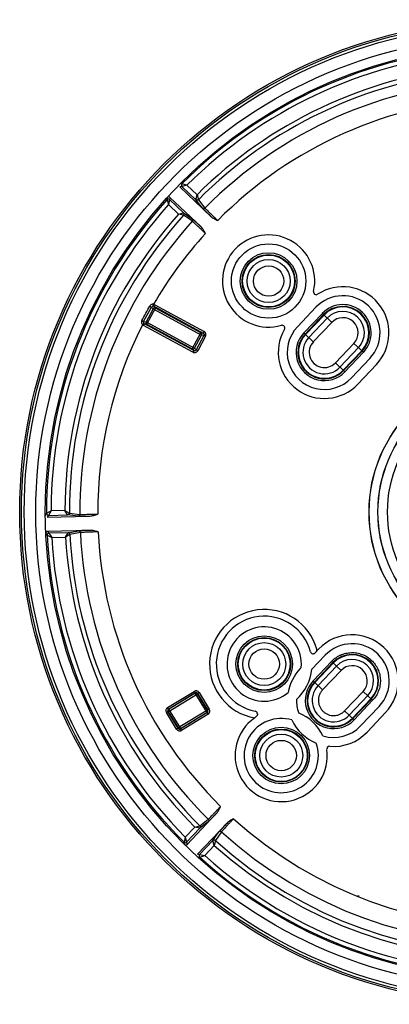
# Model space of a CAD drawing. Units: inches. Extents: x 0 to 22, y 0 to 17.
# Drawn here: x 8.6 to 10.3, y 4.6 to 8.9 of the extents above; entities that cross this region are included whole.
import ezdxf

# ---------------------------------------------------------------- set-up
doc = ezdxf.new("R2010")
doc.units = ezdxf.units.IN
doc.header["$LTSCALE"] = 1.21
doc.header["$MEASUREMENT"] = 0
doc.layers.get('0').update_dxf_attribs({"linetype": 'CONTINUOUS'})
doc.styles.get("Standard").update_dxf_attribs({"font": 'txt', "width": 0.8})
doc.dimstyles.new('DIMSTYLE_2', dxfattribs={"dimtxt": 0.15625, "dimasz": 0.1875, "dimexe": 0.125, "dimexo": 0.0625, "dimgap": 0.09, "dimtad": 0, "dimtih": 1, "dimtoh": 1, "dimzin": 4, "dimdsep": 46, "dimtxsty": 'Standard', "dimblk": '_FILLED', "dimblk1": '_FILLED', "dimblk2": '_FILLED', "dimcen": 0.09, "dimazin": 1, "dimtfac": 1, "dimtofl": 0, "dimtmove": 0, "dimatfit": 1, "dimldrblk": '_FILLED', "dimfxl": 1, "dimtolj": 1, "dimtzin": 4, "dimarcsym": 0})

# ---------------------------------------------------------------- blocks, each defined once
blk = doc.blocks.new('_FILLED')
at = {"color": 0, "linetype": 'ByBlock'}
blk.add_solid([(0, 0), (-1, 0.167), (-1, -0.167)], dxfattribs=at)
blk = doc.blocks.new('*D2')
at = {"color": 7, "linetype": 'Continuous', "transparency": 16777216}
for p, q in [((12.4863, 8.1183), (12.8677, 8.4304)), ((12.8677, 8.4304), (13.0395, 8.4304))]:
    blk.add_line(p, q, dxfattribs=at)
at = {"color": 7, "linetype": 'Continuous', "transparency": 16777216, "xscale": 0.1875, "yscale": 0.1875, "zscale": 0.1875, "rotation": 219.2949926784}
blk.add_blockref('_FILLED', (12.4863, 8.1183), dxfattribs=at)

msp = doc.modelspace()

# ---------------------------------------------------------------- linework, layer by layer
at = {"color": 7, "linetype": 'Continuous'}
for p, q in [((9.3804, 8.1845), (9.3579, 8.1898)), ((9.3581, 8.1786), (9.3487, 8.1766)), ((9.4841, 8.0482), (9.3487, 8.1766)), ((9.3804, 8.1845), (9.3581, 8.1786)), ((9.3581, 8.1786), (9.4194, 8.1204)), ((9.3804, 8.1845), (9.4246, 8.1426)), ((9.4194, 8.1205), (9.4246, 8.1426)), ((9.4246, 8.1426), (9.4304, 8.1207)), ((9.2927, 8.121), (9.2942, 8.1305)), ((9.2927, 8.1211), (9.2992, 8.0988)), ((9.3039, 8.1215), (9.2992, 8.0988)), ((9.3433, 8.0569), (9.2992, 8.0988)), ((9.3054, 8.1309), (9.3039, 8.1215)), ((9.3653, 8.0633), (9.3039, 8.1215)), ((9.3054, 8.1309), (9.4408, 8.0025)), ((9.4194, 8.1204), (9.4194, 8.1205)), ((9.4482, 8.0836), (9.4194, 8.1204)), ((9.4304, 8.1206), (9.4591, 8.0838)), ((9.3433, 8.0569), (9.3652, 8.0633)), ((9.3656, 8.0523), (9.3433, 8.0569)), ((9.3652, 8.0633), (9.3653, 8.0633)), ((9.3653, 8.0633), (9.4035, 8.0366)), ((9.4475, 8.0843), (9.4486, 8.083)), ((9.4482, 8.0836), (9.4516, 8.08)), ((9.4486, 8.083), (9.4501, 8.0815)), ((9.4501, 8.0815), (9.452, 8.0796)), ((9.4516, 8.08), (9.4584, 8.0732)), ((9.452, 8.0796), (9.4544, 8.0771)), ((9.4544, 8.0771), (9.4645, 8.0672)), ((9.4584, 8.0732), (9.4599, 8.0717)), ((9.4645, 8.0672), (9.4832, 8.0491)), ((9.4691, 8.0627), (9.4717, 8.0601)), ((9.4039, 8.0256), (9.3657, 8.0523)), ((9.4052, 8.0352), (9.4035, 8.0366)), ((9.4072, 8.0335), (9.4052, 8.0352)), ((9.4095, 8.0314), (9.4072, 8.0335)), ((9.4122, 8.029), (9.4095, 8.0314)), ((9.4188, 8.0229), (9.4122, 8.029)), ((9.416, 8.0255), (9.4146, 8.0268)), ((9.4315, 8.0112), (9.4188, 8.0229)), ((9.428, 8.0144), (9.4251, 8.0171)), ((9.4841, 8.0482), (9.4842, 8.0481)), ((9.4398, 8.0034), (9.4315, 8.0112)), ((9.4409, 8.0024), (9.4408, 8.0025)), ((9.4409, 8.0024), (9.4408, 8.0025)), ((9.1899, 7.585), (9.2244, 7.6486)), ((9.2311, 7.6406), (9.2003, 7.5838)), ((9.2034, 7.5732), (9.2417, 7.6438)), ((9.2165, 7.6529), (9.2244, 7.6486)), ((9.2311, 7.6406), (9.2244, 7.6486)), ((9.2311, 7.6406), (9.4447, 7.5247)), ((9.2324, 7.6527), (9.2335, 7.6604)), ((9.235, 7.6518), (9.2388, 7.6587)), ((9.235, 7.6518), (9.4519, 7.5341)), ((9.235, 7.6518), (9.2417, 7.6438)), ((9.2388, 7.6587), (9.4556, 7.5411)), ((9.4415, 7.5354), (9.2417, 7.6438)), ((9.947, 7.6473), (9.8657, 7.5616)), ((9.182, 7.5893), (9.1899, 7.585)), ((9.1899, 7.585), (9.2003, 7.5838)), ((9.2003, 7.5838), (9.4139, 7.4679)), ((9.894, 7.5347), (9.9753, 7.6204)), ((9.8997, 7.5293), (9.981, 7.615)), ((9.9014, 7.5277), (9.9827, 7.6134)), ((9.997, 7.5999), (9.9157, 7.5142)), ((10.017, 7.5809), (9.9357, 7.4952)), ((9.9753, 7.6204), (10.017, 7.5809)), ((9.185, 7.5709), (9.1909, 7.5761)), ((9.1893, 7.5675), (9.1931, 7.5744)), ((9.4061, 7.4498), (9.1893, 7.5675)), ((9.4099, 7.4568), (9.1931, 7.5744)), ((9.2034, 7.5732), (9.1931, 7.5744)), ((9.2034, 7.5732), (9.4032, 7.4648)), ((9.4556, 7.5411), (9.4519, 7.5341)), ((9.4032, 7.4648), (9.4415, 7.5354)), ((9.4139, 7.4679), (9.4447, 7.5247)), ((9.4551, 7.5235), (9.4206, 7.4599)), ((9.462, 7.5197), (9.4275, 7.4561)), ((9.4415, 7.5354), (9.4519, 7.5341)), ((9.4551, 7.5235), (9.4447, 7.5247)), ((9.4551, 7.5235), (9.462, 7.5197)), ((9.9357, 7.4952), (9.894, 7.5347)), ((9.4099, 7.4568), (9.4032, 7.4648)), ((9.4099, 7.4568), (9.4061, 7.4498)), ((9.4139, 7.4679), (9.4206, 7.4599)), ((9.4275, 7.4561), (9.4206, 7.4599)), ((10.0328, 7.4031), (10.1141, 7.4888)), ((10.0528, 7.3841), (10.1341, 7.4698)), ((10.1484, 7.4563), (10.0671, 7.3706)), ((10.1501, 7.4547), (10.0688, 7.369)), ((10.1558, 7.4493), (10.0745, 7.3636)), ((10.1141, 7.4888), (10.1558, 7.4493)), ((10.1028, 7.3367), (10.1841, 7.4224)), ((10.0745, 7.3636), (10.0328, 7.4031)), ((10.1314, 7.3096), (10.2127, 7.3953)), ((8.7579, 6.7321), (8.7631, 6.7401)), ((8.7828, 6.7523), (8.7631, 6.7401)), ((8.7712, 6.7323), (8.766, 6.7243)), ((8.766, 6.7243), (8.9525, 6.7292)), ((8.7828, 6.7523), (8.7712, 6.7323)), ((8.7712, 6.7323), (8.8557, 6.7345)), ((8.8437, 6.7539), (8.7828, 6.7523)), ((8.8437, 6.7539), (8.8633, 6.7424)), ((8.8556, 6.7346), (8.8437, 6.7539)), ((8.8557, 6.7345), (8.8556, 6.7346)), ((8.902, 6.7288), (8.8557, 6.7345)), ((8.8633, 6.7424), (8.9097, 6.7367)), ((8.9011, 6.7288), (8.9028, 6.7287)), ((8.902, 6.7288), (8.907, 6.7286)), ((8.9028, 6.7287), (8.9049, 6.7287)), ((8.9049, 6.7287), (8.9076, 6.7286)), ((8.907, 6.7286), (8.9167, 6.7287)), ((8.9076, 6.7286), (8.9111, 6.7286)), ((8.9111, 6.7286), (8.9252, 6.7287)), ((8.9167, 6.7287), (8.9188, 6.7287)), ((8.9252, 6.7287), (8.9374, 6.7289)), ((8.9316, 6.7288), (8.9353, 6.7289)), ((8.9374, 6.7289), (8.9515, 6.7292)), ((8.9525, 6.7292), (8.9526, 6.7292)), ((8.9525, 6.7292), (8.9526, 6.7292)), ((8.7656, 6.6453), (8.76, 6.6531)), ((8.7656, 6.6453), (8.7859, 6.6342)), ((8.9541, 6.6662), (8.7677, 6.6613)), ((8.7677, 6.6613), (8.7733, 6.6536)), ((8.8578, 6.6558), (8.7733, 6.6536)), ((8.7733, 6.6536), (8.7859, 6.6342)), ((8.7859, 6.6342), (8.8468, 6.6358)), ((8.8468, 6.6358), (8.8577, 6.6557)), ((8.8658, 6.6483), (8.8468, 6.6358)), ((8.8577, 6.6557), (8.8578, 6.6558)), ((8.8578, 6.6558), (8.9038, 6.664)), ((8.9118, 6.6565), (8.8658, 6.6483)), ((8.9058, 6.6642), (8.9037, 6.664)), ((8.9085, 6.6644), (8.9058, 6.6642)), ((8.9116, 6.6646), (8.9085, 6.6644)), ((8.9153, 6.6647), (8.9116, 6.6646)), ((8.9242, 6.6651), (8.9153, 6.6647)), ((8.9204, 6.665), (8.9184, 6.6649)), ((8.9415, 6.6658), (8.9242, 6.6651)), ((8.9367, 6.6656), (8.9328, 6.6655)), ((8.9528, 6.6662), (8.9415, 6.6658)), ((8.9543, 6.6662), (8.9541, 6.6662)), ((8.9543, 6.6662), (8.9541, 6.6662)), ((9.9291, 6.055), (9.9876, 6.1167)), ((9.9433, 6.1272), (9.959, 6.1438)), ((9.8777, 6.0581), (9.8824, 6.063)), ((9.9346, 6.0041), (10.0159, 6.0898)), ((9.9403, 5.9987), (10.0216, 6.0844)), ((10.0233, 6.0828), (9.942, 5.9971)), ((10.0376, 6.0693), (9.9563, 5.9836)), ((10.0159, 6.0898), (10.0576, 6.0503)), ((10.0576, 6.0503), (9.9763, 5.9646)), ((9.9763, 5.9646), (9.9346, 6.0041)), ((9.295, 5.8865), (9.4119, 5.9582)), ((9.2984, 5.8685), (9.4264, 5.947)), ((9.2991, 5.8797), (9.416, 5.9515)), ((9.4156, 5.9495), (9.301, 5.8793)), ((9.4119, 5.9582), (9.416, 5.9515)), ((9.4156, 5.9495), (9.416, 5.9515)), ((9.4156, 5.9495), (9.4673, 5.8652)), ((9.4268, 5.9489), (9.4264, 5.947)), ((9.4699, 5.876), (9.4264, 5.947)), ((9.4268, 5.9489), (9.4335, 5.953)), ((9.4268, 5.9489), (9.4718, 5.8756)), ((9.4335, 5.953), (9.4785, 5.8797)), ((10.0734, 5.8725), (10.1547, 5.9582)), ((10.0934, 5.8535), (10.1747, 5.9392)), ((10.1547, 5.9582), (10.1964, 5.9187)), ((10.1077, 5.84), (10.189, 5.9257)), ((10.1907, 5.9241), (10.1094, 5.8384)), ((10.1964, 5.9187), (10.1151, 5.833)), ((10.2247, 5.8918), (10.1434, 5.8061)), ((9.2898, 5.8648), (9.2965, 5.8689)), ((9.3347, 5.7915), (9.2898, 5.8648)), ((9.2991, 5.8797), (9.295, 5.8865)), ((9.2984, 5.8685), (9.2965, 5.8689)), ((9.3414, 5.7956), (9.2965, 5.8689)), ((9.2984, 5.8685), (9.3419, 5.7975)), ((9.2991, 5.8797), (9.301, 5.8793)), ((9.3527, 5.7949), (9.301, 5.8793)), ((9.4699, 5.876), (9.3419, 5.7975)), ((9.4692, 5.8647), (9.3523, 5.793)), ((9.3527, 5.7949), (9.4673, 5.8652)), ((9.4733, 5.858), (9.3564, 5.7863)), ((9.4692, 5.8647), (9.4673, 5.8652)), ((9.4692, 5.8647), (9.4733, 5.858)), ((9.4699, 5.876), (9.4718, 5.8756)), ((9.4785, 5.8797), (9.4718, 5.8756)), ((9.6783, 5.8415), (9.6863, 5.8493)), ((9.6895, 5.8613), (9.6898, 5.8595)), ((10.1151, 5.833), (10.0734, 5.8725)), ((10.2533, 5.8647), (10.172, 5.779)), ((9.3414, 5.7956), (9.3347, 5.7915)), ((9.3414, 5.7956), (9.3419, 5.7975)), ((9.3527, 5.7949), (9.3523, 5.793)), ((9.3564, 5.7863), (9.3523, 5.793)), ((9.5092, 5.4206), (9.3809, 5.2852)), ((9.4903, 5.401), (9.5084, 5.4197)), ((9.5092, 5.4206), (9.5094, 5.4207)), ((9.4266, 5.2419), (9.5549, 5.3772)), ((9.4369, 5.3669), (9.4737, 5.3956)), ((9.4739, 5.3846), (9.4371, 5.3559)), ((9.4732, 5.384), (9.4745, 5.3851)), ((9.4739, 5.3846), (9.4775, 5.3881)), ((9.4745, 5.3851), (9.476, 5.3865)), ((9.476, 5.3865), (9.4779, 5.3885)), ((9.4775, 5.3881), (9.4843, 5.3949)), ((9.4779, 5.3885), (9.4804, 5.3909)), ((9.4804, 5.3909), (9.4903, 5.401)), ((9.4843, 5.3949), (9.4858, 5.3964)), ((9.4948, 5.4056), (9.4973, 5.4082)), ((9.5541, 5.3763), (9.5463, 5.368)), ((9.5551, 5.3774), (9.5549, 5.3772)), ((9.5551, 5.3774), (9.555, 5.3772)), ((9.373, 5.3169), (9.4149, 5.3611)), ((9.3789, 5.2946), (9.4371, 5.3559)), ((9.4149, 5.3611), (9.4368, 5.3669)), ((9.437, 5.3559), (9.4149, 5.3611)), ((9.4371, 5.3559), (9.437, 5.3559)), ((9.4942, 5.3017), (9.5209, 5.34)), ((9.5319, 5.3404), (9.5052, 5.3021)), ((9.5222, 5.3416), (9.5209, 5.34)), ((9.524, 5.3437), (9.5222, 5.3416)), ((9.5261, 5.346), (9.524, 5.3437)), ((9.5285, 5.3487), (9.5261, 5.346)), ((9.5346, 5.3553), (9.5285, 5.3487)), ((9.532, 5.3525), (9.5307, 5.351)), ((9.5463, 5.368), (9.5346, 5.3553)), ((9.543, 5.3645), (9.5404, 5.3616)), ((9.373, 5.3169), (9.3676, 5.2944)), ((9.3696, 5.285), (9.3676, 5.2944)), ((9.373, 5.3169), (9.3789, 5.2946)), ((9.3789, 5.2946), (9.3809, 5.2852)), ((9.4942, 5.3017), (9.436, 5.2404)), ((9.4942, 5.3016), (9.4942, 5.3017)), ((9.5005, 5.2798), (9.4942, 5.3016)), ((9.5051, 5.3021), (9.5005, 5.2798)), ((9.4266, 5.2419), (9.436, 5.2404)), ((9.436, 5.2404), (9.4586, 5.2356)), ((9.5005, 5.2798), (9.4586, 5.2356)), ((9.4364, 5.2291), (9.4586, 5.2356))]:
    msp.add_line(p, q, dxfattribs=at)
for centre, radius in [((10.8105, 6.747), 2.1654), ((10.8105, 6.747), 2.1575), ((10.8105, 6.747), 2.1457), ((10.8105, 6.747), 2.0945), ((10.8105, 6.747), 2.0528), ((9.7392, 7.7629), 0.1634), ((9.7392, 7.7629), 0.1244), ((9.7392, 7.7629), 0.1165), ((9.7392, 7.7629), 0.1142), ((9.7392, 7.7629), 0.0945), ((9.7392, 7.7629), 0.0669), ((10.8105, 6.747), 0.6299), ((10.8105, 6.747), 0.6292), ((10.8105, 6.747), 0.5912), ((10.8105, 6.747), 0.5906), ((10.8105, 6.747), 0.5487), ((9.7198, 6.0781), 0.1244), ((9.7198, 6.0781), 0.1165), ((9.7198, 6.0781), 0.1142), ((9.7198, 6.0781), 0.0945), ((9.7198, 6.0781), 0.0669), ((9.7946, 5.6757), 0.1244), ((9.7946, 5.6757), 0.1165), ((9.7946, 5.6757), 0.1142), ((9.7946, 5.6757), 0.0945), ((9.7946, 5.6757), 0.0669)]:
    msp.add_circle(centre, radius, dxfattribs=at)
for centre, radius, start, end in [((10.8105, 6.747), 2.0474, 95.6948, 135.1925), ((10.8105, 6.747), 2.0277, 95.6948, 134.8509), ((10.8105, 6.747), 1.9669, 95.8243, 134.7993), ((10.8105, 6.747), 1.9472, 95.8243, 135.1339), ((10.8105, 6.747), 1.9009, 92.7294, 135.3096), ((10.8105, 6.747), 1.8224, 92.7541, 135.2848), ((9.3635, 8.1843), 0.00787, 135.2031, 226.5076), ((10.8105, 6.747), 2.0474, 137.8465, 180.1925), ((10.8105, 6.747), 2.0277, 138.188, 179.8509), ((9.2985, 8.1158), 0.00787, 46.5314, 137.8358), ((9.3, 8.1252), 0.00788, 46.5387, 137.6071), ((10.8105, 6.747), 1.9669, 138.2397, 179.7993), ((10.8105, 6.747), 1.9488, 137.7816, 137.9305), ((9.3599, 8.0576), 0.00784, 1.2757, 46.4282), ((9.3598, 8.0576), 0.0079, 317.9488, 1.2878), ((10.8148, 9.4515), 1.9338, 225.5207, 225.9002), ((12.3164, 11.0004), 4.0911, 225.9475, 226.1737), ((10.8105, 6.747), 1.9472, 137.9051, 180.1339), ((10.8105, 6.747), 1.9009, 137.7294, 180.3096), ((9.3981, 8.0309), 0.00784, 1.2755, 46.4281), ((9.3981, 8.0309), 0.0079, 317.7757, 1.2875), ((7.9731, 6.4507), 2.1359, 47.1691, 47.5028), ((6.4365, 4.7966), 4.3936, 46.8783, 47.0876), ((10.8105, 6.747), 1.8224, 137.7541, 149.9181), ((9.7392, 7.7629), 0.2028, 346.972, 286.067), ((9.9483, 7.7145), 0.0118, 166.972, 303.1286), ((10.0655, 7.5348), 0.2028, 316.5195, 123.1285), ((10.0655, 7.5348), 0.1634, 316.5195, 136.5195), ((-7.4344, 16.6451), 18.9239, 331.40993, 331.62903), ((9.2312, 7.645), 0.00772, 81.4012, 91.5036), ((9.238, 7.6368), 0.0079, 91.7925, 151.3539), ((9.238, 7.6369), 0.00784, 61.709, 91.7833), ((10.0655, 7.5348), 0.1244, 316.5195, 136.5195), ((10.0655, 7.5348), 0.1165, 316.5195, 136.5195), ((10.0655, 7.5348), 0.1142, 316.5195, 136.5195), ((10.0655, 7.5348), 0.0945, 316.5195, 136.5195), ((9.1969, 7.5812), 0.00795, 151.3265, 180.9462), ((9.1966, 7.5812), 0.00769, 180.9235, 221.6539), ((9.2072, 7.5801), 0.00791, 151.6983, 181.4507), ((9.2072, 7.5801), 0.00787, 181.3839, 241.2861), ((10.0655, 7.5348), 0.0669, 316.5195, 136.5195), ((10.8105, 6.747), 1.8224, 153.1209, 180.2848), ((10.8105, 6.747), 1.8179, 152.9056, 153.1545), ((9.9843, 7.4491), 0.2028, 149.9104, 316.5195), ((9.7986, 7.5567), 0.0118, 329.9104, 106.067), ((9.9843, 7.4491), 0.1634, 136.5195, 316.5195), ((9.9843, 7.4491), 0.1244, 136.5195, 316.5195), ((9.9843, 7.4491), 0.1165, 136.5195, 316.5195), ((9.9843, 7.4491), 0.1142, 136.5195, 316.5195), ((9.9843, 7.4491), 0.0945, 136.5195, 316.5195), ((9.9843, 7.4491), 0.0669, 136.5195, 316.5195), ((9.4069, 7.4717), 0.00784, 241.709, 271.7833), ((9.4069, 7.4717), 0.0079, 271.7925, 331.3539), ((9.4137, 7.4637), 0.00797, 241.2997, 271.2262), ((8.771, 6.7401), 0.00787, 180.2046, 271.5073), ((8.8553, 6.7425), 0.00791, 272.017, 359.6359), ((8.8555, 6.7424), 0.00782, 0.3086, 1.4542), ((8.9012, 8.6624), 1.9338, 270.5207, 270.9002), ((8.8677, 10.8194), 4.0911, 270.9475, 271.1737), ((8.7735, 6.6457), 0.00787, 91.5316, 182.8343), ((10.8105, 6.747), 2.0474, 182.8465, 225.1925), ((10.8105, 6.747), 2.0277, 183.188, 224.8509), ((10.8105, 6.747), 1.9669, 183.2397, 224.7993), ((8.8579, 6.6478), 0.00791, 3.4031, 91.022), ((8.858, 6.6479), 0.00782, 1.5849, 2.8968), ((10.8105, 6.747), 1.9472, 182.9051, 225.1339), ((10.8105, 6.747), 1.9009, 182.7294, 225.3096), ((9.0136, 4.5311), 2.1359, 92.1691, 92.5028), ((9.0968, 2.2749), 4.3936, 91.8783, 92.0876), ((10.8105, 6.747), 1.8224, 182.7541, 225.2848), ((9.7198, 6.0781), 0.2402, 15.8141, 259.9801), ((9.7198, 6.0781), 0.2106, 14.9064, 259.1388), ((9.7198, 6.0781), 0.1634, 354.7125, 310.1447), ((10.1061, 6.0042), 0.2028, 316.5195, 136.5195), ((10.1061, 6.0042), 0.1634, 316.5195, 136.5195), ((9.9347, 6.1353), 0.0118, 194.9064, 316.5195), ((9.9395, 6.1403), 0.0118, 316.5195, 15.8141), ((10.1061, 6.0042), 0.1165, 316.5195, 136.5195), ((10.1061, 6.0042), 0.1142, 316.5195, 136.5195), ((10.1061, 6.0042), 0.0945, 316.5195, 136.5195), ((10.1061, 6.0042), 0.0669, 316.5195, 136.5195), ((10.0249, 5.9185), 0.2028, 136.5195, 170.165), ((9.7198, 6.0781), 0.2106, 312.3055, 353.7162), ((10.0249, 5.9185), 0.1244, 136.5195, 316.5195), ((10.0249, 5.9185), 0.1165, 136.5195, 316.5195), ((10.0249, 5.9185), 0.1142, 136.5195, 316.5195), ((10.0249, 5.9185), 0.0945, 136.5195, 316.5195), ((9.4197, 5.9428), 0.00788, 31.5951, 121.4464), ((9.4201, 5.9448), 0.00786, 31.4303, 121.6087), ((10.0249, 5.9185), 0.1634, 178.6836, 199.68), ((9.3032, 5.873), 0.00786, 121.4303, 211.6087), ((9.3051, 5.8726), 0.00788, 121.5951, 211.4464), ((9.4632, 5.8719), 0.00788, 301.6191, 31.4199), ((9.4651, 5.8714), 0.00786, 301.4303, 31.6087), ((9.6778, 5.8596), 0.0118, 8.2104, 79.1388), ((9.7946, 5.6757), 0.2028, 25.1843, 67.8547), ((9.7946, 5.6757), 0.2028, 125.0815, 7.7633), ((9.7946, 5.6757), 0.1634, 73.359, 19.68), ((10.0249, 5.9185), 0.2028, 205.1843, 247.8547), ((10.0249, 5.9185), 0.1634, 253.359, 316.5195), ((9.3481, 5.7997), 0.00786, 211.4303, 301.6087), ((9.3486, 5.8016), 0.00788, 211.5951, 301.4464), ((10.0249, 5.9185), 0.2028, 265.2757, 316.5195), ((10.0072, 5.7047), 0.0118, 85.2757, 187.7633), ((10.8105, 6.747), 1.8224, 227.7541, 315.2848), ((6.557, 8.2529), 4.0911, 315.9475, 316.1737), ((8.106, 6.7513), 1.9338, 315.5207, 315.9002), ((10.8105, 6.747), 1.9472, 227.9051, 315.1339), ((10.8105, 6.747), 1.9009, 227.7294, 315.3096), ((12.7609, 2.373), 4.3936, 136.8783, 137.0876), ((10.8105, 6.747), 1.9669, 228.2397, 314.7993), ((11.1068, 3.9095), 2.1359, 137.1691, 137.5028), ((9.3732, 5.3), 0.00787, 225.202, 316.4907), ((9.3752, 5.2906), 0.00788, 225.4324, 316.4996), ((10.8105, 6.747), 2.0474, 227.8465, 315.1925), ((10.8105, 6.747), 2.0277, 228.188, 314.8509), ((9.4417, 5.235), 0.00787, 136.5314, 227.8358)]:
    msp.add_arc(centre, radius, start, end, dxfattribs=at)
for points, knots in [([(9.4304, 8.1206), (9.4297, 8.1199), (9.428, 8.1187), (9.4249, 8.1181), (9.4219, 8.1186), (9.4202, 8.1197), (9.4194, 8.1204)], [0, 0, 0, 0, 0.250392, 0.500602, 0.750461, 1, 1, 1, 1]), ([(9.4591, 8.0838), (9.4585, 8.0831), (9.4568, 8.0819), (9.4537, 8.0813), (9.4506, 8.0818), (9.4489, 8.083), (9.4482, 8.0836)], [0, 0, 0, 0, 0.240771, 0.500603, 0.760056, 1, 1, 1, 1]), ([(9.4591, 8.0838), (9.4593, 8.0836), (9.4599, 8.0829), (9.461, 8.0817), (9.4626, 8.0801), (9.4647, 8.078), (9.4672, 8.0755), (9.4713, 8.0715), (9.4774, 8.0655), (9.4857, 8.0575), (9.495, 8.0486), (9.505, 8.0391), (9.5119, 8.0325), (9.5155, 8.0292)], [0, 0, 0, 0, 0.012438, 0.033338, 0.06252, 0.099771, 0.144748, 0.197053, 0.321901, 0.469945, 0.636171, 0.815073, 1, 1, 1, 1]), ([(9.4146, 8.0268), (9.4132, 8.0281), (9.4107, 8.0303), (9.4075, 8.0332), (9.4054, 8.0351), (9.4041, 8.0361), (9.4037, 8.0364), (9.4035, 8.0366)], [0, 0, 0, 0, 0.382456, 0.67976, 0.886628, 0.955154, 1, 1, 1, 1]), ([(9.4614, 7.9722), (9.4579, 7.9756), (9.451, 7.9821), (9.4409, 7.9916), (9.4315, 8.0005), (9.4231, 8.0083), (9.4169, 8.0141), (9.4126, 8.018), (9.41, 8.0203), (9.4078, 8.0223), (9.4061, 8.0238), (9.4049, 8.0248), (9.4042, 8.0254), (9.4039, 8.0256)], [0, 0, 0, 0, 0.184927, 0.363829, 0.530055, 0.678099, 0.802947, 0.855252, 0.900229, 0.93748, 0.966662, 0.987563, 1, 1, 1, 1]), ([(9.4842, 8.0481), (9.4864, 8.046), (9.4913, 8.0422), (9.4991, 8.0375), (9.5072, 8.0332), (9.5127, 8.0305), (9.5155, 8.0292)], [0, 0, 0, 0, 0.250012, 0.500114, 0.75005, 1, 1, 1, 1]), ([(9.4614, 7.9722), (9.46, 7.9749), (9.457, 7.9802), (9.4523, 7.9881), (9.4471, 7.9957), (9.4431, 8.0003), (9.4409, 8.0024)], [0, 0, 0, 0, 0.24995, 0.499886, 0.749988, 1, 1, 1, 1]), ([(9.2335, 7.6604), (9.2319, 7.6607), (9.2294, 7.6608), (9.2261, 7.6603), (9.223, 7.6592), (9.2194, 7.657), (9.2173, 7.6544), (9.2165, 7.6529)], [0, 0, 0, 0, 0.250035, 0.375138, 0.500289, 0.750287, 1, 1, 1, 1]), ([(9.2244, 7.6486), (9.225, 7.6498), (9.227, 7.6519), (9.2297, 7.6527), (9.231, 7.6528)], [0, 0, 0, 0, 0.500112, 1, 1, 1, 1]), ([(9.182, 7.5893), (9.1812, 7.5878), (9.1802, 7.5846), (9.1802, 7.5804), (9.1811, 7.5772), (9.1824, 7.5742), (9.1839, 7.5721), (9.185, 7.5709)], [0, 0, 0, 0, 0.249752, 0.499689, 0.624868, 0.749981, 1, 1, 1, 1]), ([(9.462, 7.5197), (9.4629, 7.5216), (9.4642, 7.5256), (9.4636, 7.5318), (9.4607, 7.5374), (9.4574, 7.5401), (9.4556, 7.5411)], [0, 0, 0, 0, 0.250017, 0.500018, 0.750013, 1, 1, 1, 1]), ([(9.4447, 7.5247), (9.4451, 7.5256), (9.4458, 7.5276), (9.4455, 7.5308), (9.444, 7.5335), (9.4424, 7.5349), (9.4415, 7.5354)], [0, 0, 0, 0, 0.250001, 0.500512, 0.750725, 1, 1, 1, 1]), ([(9.4519, 7.5341), (9.4528, 7.5337), (9.4544, 7.5323), (9.4559, 7.5295), (9.4562, 7.5264), (9.4556, 7.5244), (9.4551, 7.5235)], [0, 0, 0, 0, 0.249245, 0.499567, 0.750031, 1, 1, 1, 1]), ([(9.4061, 7.4498), (9.408, 7.4489), (9.412, 7.4476), (9.4182, 7.4482), (9.4238, 7.4511), (9.4265, 7.4543), (9.4275, 7.4561)], [0, 0, 0, 0, 0.250035, 0.500042, 0.750033, 1, 1, 1, 1]), ([(9.4206, 7.4599), (9.4199, 7.4587), (9.418, 7.4566), (9.4152, 7.4558), (9.4139, 7.4558)], [0, 0, 0, 0, 0.500061, 1, 1, 1, 1]), ([(8.8633, 6.7424), (8.8633, 6.7414), (8.863, 6.7394), (8.8613, 6.7368), (8.8587, 6.735), (8.8567, 6.7345), (8.8557, 6.7345)], [0, 0, 0, 0, 0.25039, 0.500602, 0.750461, 1, 1, 1, 1]), ([(8.8633, 6.7424), (8.8633, 6.7424), (8.8633, 6.7424), (8.8633, 6.7424), (8.8633, 6.7424)], [0, 0, 0, 0, 0.510151, 1, 1, 1, 1]), ([(8.8633, 6.7424), (8.8633, 6.7424), (8.8633, 6.7424), (8.8633, 6.7424), (8.8633, 6.7424)], [0, 0, 0, 0, 0.508643, 1, 1, 1, 1]), ([(8.9097, 6.7367), (8.9097, 6.7357), (8.9093, 6.7337), (8.9076, 6.731), (8.905, 6.7293), (8.903, 6.7288), (8.902, 6.7288)], [0, 0, 0, 0, 0.240771, 0.500603, 0.760056, 1, 1, 1, 1]), ([(8.9097, 6.7367), (8.91, 6.7367), (8.9109, 6.7366), (8.9125, 6.7366), (8.9148, 6.7365), (8.9177, 6.7365), (8.9212, 6.7365), (8.927, 6.7366), (8.9355, 6.7367), (8.947, 6.7369), (8.9599, 6.7372), (8.9738, 6.7375), (8.9833, 6.7378), (8.9881, 6.7379)], [0, 0, 0, 0, 0.012438, 0.033338, 0.06252, 0.099771, 0.144748, 0.197053, 0.321901, 0.469945, 0.636171, 0.815073, 1, 1, 1, 1]), ([(8.9526, 6.7292), (8.9557, 6.7293), (8.9618, 6.73), (8.9707, 6.7322), (8.9794, 6.7349), (8.9852, 6.7369), (8.9881, 6.7379)], [0, 0, 0, 0, 0.250012, 0.500114, 0.75005, 1, 1, 1, 1]), ([(8.7677, 6.6613), (8.7666, 6.6613), (8.7649, 6.6609), (8.763, 6.6597), (8.7614, 6.6582), (8.7601, 6.6557), (8.7597, 6.6535), (8.7598, 6.6524)], [0, 0, 0, 0, 0.249424, 0.374721, 0.499823, 0.750473, 1, 1, 1, 1]), ([(8.8658, 6.6483), (8.8658, 6.6493), (8.8653, 6.6514), (8.8635, 6.6539), (8.8608, 6.6555), (8.8588, 6.6558), (8.8578, 6.6558)], [0, 0, 0, 0, 0.25039, 0.500602, 0.750461, 1, 1, 1, 1]), ([(8.9184, 6.6649), (8.9166, 6.6648), (8.9132, 6.6646), (8.9089, 6.6644), (8.9061, 6.6642), (8.9045, 6.6641), (8.904, 6.664), (8.9038, 6.664)], [0, 0, 0, 0, 0.382456, 0.67976, 0.886628, 0.955154, 1, 1, 1, 1]), ([(8.9118, 6.6563), (8.9118, 6.6573), (8.9113, 6.6594), (8.9095, 6.6619), (8.9068, 6.6636), (8.9048, 6.664), (8.9038, 6.664)], [0, 0, 0, 0, 0.250389, 0.500604, 0.750466, 1, 1, 1, 1]), ([(8.9902, 6.6594), (8.9854, 6.6593), (8.9758, 6.6591), (8.962, 6.6587), (8.9491, 6.6583), (8.9376, 6.6579), (8.9291, 6.6575), (8.9233, 6.6573), (8.9198, 6.6571), (8.9169, 6.6569), (8.9146, 6.6568), (8.913, 6.6566), (8.9121, 6.6565), (8.9118, 6.6565)], [0, 0, 0, 0, 0.184927, 0.363829, 0.530055, 0.678099, 0.802947, 0.855252, 0.900229, 0.93748, 0.966662, 0.987563, 1, 1, 1, 1]), ([(8.9902, 6.6594), (8.9873, 6.6603), (8.9814, 6.6619), (8.9725, 6.6642), (8.9635, 6.6659), (8.9574, 6.6663), (8.9543, 6.6662)], [0, 0, 0, 0, 0.24995, 0.499886, 0.749988, 1, 1, 1, 1]), ([(10.0159, 6.0898), (10.0215, 6.0957), (10.0308, 6.1037), (10.0445, 6.1125), (10.0591, 6.1199), (10.0785, 6.1263), (10.1028, 6.1294), (10.1273, 6.1276), (10.151, 6.1211), (10.1729, 6.1101), (10.1923, 6.0951), (10.2083, 6.0765), (10.2205, 6.0552), (10.2269, 6.0358), (10.2297, 6.0197), (10.231, 6.0035), (10.2295, 5.9831), (10.223, 5.9594), (10.212, 5.9375), (10.202, 5.9246), (10.1964, 5.9187)], [0, 0, 0, 0, 0.062475, 0.093774, 0.125059, 0.187548, 0.250037, 0.312526, 0.375014, 0.437503, 0.499992, 0.562481, 0.62497, 0.687458, 0.718741, 0.750025, 0.812521, 0.875004, 0.937527, 1, 1, 1, 1]), ([(9.4335, 5.953), (9.4324, 5.9547), (9.4296, 5.9578), (9.4239, 5.9605), (9.4176, 5.9607), (9.4137, 5.9592), (9.4119, 5.9582)], [0, 0, 0, 0, 0.250024, 0.500029, 0.750024, 1, 1, 1, 1]), ([(9.9763, 5.9646), (9.9733, 5.9614), (9.9693, 5.9562), (9.9649, 5.9486), (9.9614, 5.9405), (9.9585, 5.9299), (9.9575, 5.9167), (9.9592, 5.9036), (9.9633, 5.8911), (9.9699, 5.8796), (9.9785, 5.8697), (9.9889, 5.8616), (10.0007, 5.8556), (10.0135, 5.8521), (10.0266, 5.8512), (10.0397, 5.8528), (10.0502, 5.8563), (10.058, 5.8603), (10.0654, 5.865), (10.0704, 5.8693), (10.0734, 5.8725)], [0, 0, 0, 0, 0.062456, 0.093761, 0.125049, 0.187546, 0.25004, 0.312518, 0.375007, 0.437497, 0.499989, 0.56248, 0.62497, 0.68746, 0.749944, 0.81244, 0.874941, 0.906235, 0.937544, 1, 1, 1, 1]), ([(9.295, 5.8865), (9.2932, 5.8854), (9.2901, 5.8825), (9.2875, 5.8768), (9.2872, 5.8705), (9.2887, 5.8666), (9.2898, 5.8648)], [0, 0, 0, 0, 0.250024, 0.500029, 0.750024, 1, 1, 1, 1]), ([(9.4733, 5.858), (9.475, 5.8591), (9.4782, 5.8619), (9.4808, 5.8677), (9.4811, 5.874), (9.4796, 5.8779), (9.4785, 5.8797)], [0, 0, 0, 0, 0.250024, 0.500029, 0.750024, 1, 1, 1, 1]), ([(9.6898, 5.8595), (9.6899, 5.8586), (9.69, 5.8567), (9.6894, 5.8539), (9.6881, 5.8513), (9.6868, 5.8498), (9.6862, 5.8492)], [0, 0, 0, 0, 0.249889, 0.500137, 0.750033, 1, 1, 1, 1]), ([(9.3347, 5.7915), (9.3358, 5.7898), (9.3386, 5.7866), (9.3444, 5.784), (9.3507, 5.7838), (9.3546, 5.7853), (9.3564, 5.7863)], [0, 0, 0, 0, 0.250024, 0.500029, 0.750024, 1, 1, 1, 1]), ([(9.4737, 5.3956), (9.4739, 5.3958), (9.4746, 5.3964), (9.4758, 5.3975), (9.4774, 5.3991), (9.4795, 5.4012), (9.482, 5.4037), (9.486, 5.4078), (9.492, 5.4139), (9.4999, 5.4222), (9.5089, 5.4315), (9.5184, 5.4415), (9.525, 5.4484), (9.5283, 5.452)], [0, 0, 0, 0, 0.012438, 0.033338, 0.06252, 0.099771, 0.144748, 0.197053, 0.321901, 0.469945, 0.636171, 0.815073, 1, 1, 1, 1]), ([(9.5094, 5.4207), (9.5115, 5.4229), (9.5153, 5.4277), (9.52, 5.4356), (9.5243, 5.4437), (9.527, 5.4492), (9.5283, 5.452)], [0, 0, 0, 0, 0.250012, 0.500114, 0.75005, 1, 1, 1, 1]), ([(9.4737, 5.3956), (9.4744, 5.3949), (9.4755, 5.3932), (9.4762, 5.3902), (9.4757, 5.3871), (9.4745, 5.3853), (9.4739, 5.3846)], [0, 0, 0, 0, 0.240771, 0.500603, 0.760056, 1, 1, 1, 1]), ([(9.5853, 5.3979), (9.5819, 5.3944), (9.5754, 5.3875), (9.5659, 5.3774), (9.557, 5.368), (9.5492, 5.3596), (9.5434, 5.3534), (9.5395, 5.3491), (9.5372, 5.3465), (9.5352, 5.3443), (9.5337, 5.3426), (9.5327, 5.3413), (9.5321, 5.3407), (9.5319, 5.3404)], [0, 0, 0, 0, 0.184927, 0.363829, 0.530055, 0.678099, 0.802947, 0.855252, 0.900229, 0.93748, 0.966662, 0.987563, 1, 1, 1, 1]), ([(9.5853, 5.3979), (9.5826, 5.3964), (9.5772, 5.3935), (9.5694, 5.3888), (9.5618, 5.3836), (9.5572, 5.3796), (9.5551, 5.3774)], [0, 0, 0, 0, 0.24995, 0.499886, 0.749988, 1, 1, 1, 1]), ([(9.4369, 5.3669), (9.4376, 5.3662), (9.4388, 5.3645), (9.4394, 5.3614), (9.4389, 5.3584), (9.4378, 5.3566), (9.4371, 5.3559)], [0, 0, 0, 0, 0.250392, 0.500602, 0.750461, 1, 1, 1, 1]), ([(9.5307, 5.351), (9.5294, 5.3497), (9.5271, 5.3472), (9.5243, 5.3439), (9.5224, 5.3418), (9.5214, 5.3406), (9.5211, 5.3402), (9.5209, 5.34)], [0, 0, 0, 0, 0.382456, 0.67976, 0.886628, 0.955154, 1, 1, 1, 1]), ([(9.5319, 5.3404), (9.5312, 5.3411), (9.5294, 5.3422), (9.5263, 5.3426), (9.5233, 5.3419), (9.5216, 5.3407), (9.5209, 5.34)], [0, 0, 0, 0, 0.250392, 0.500603, 0.750462, 1, 1, 1, 1]), ([(9.5052, 5.3021), (9.5044, 5.3028), (9.5026, 5.3039), (9.4996, 5.3044), (9.4966, 5.3037), (9.4949, 5.3025), (9.4942, 5.3017)], [0, 0, 0, 0, 0.250392, 0.500602, 0.750461, 1, 1, 1, 1]), ([(10.1272, 5.0538), (10.1275, 5.0548), (10.1286, 5.0565), (10.1312, 5.0584), (10.1343, 5.0591), (10.1364, 5.0587), (10.1373, 5.0583)], [0, 0, 0, 0, 0.239671, 0.499384, 0.759487, 1, 1, 1, 1])]:
    msp.add_open_spline(points, degree=3, knots=knots, dxfattribs=at)
for points in [[(9.4304, 8.1207), (9.4304, 8.1206), (9.4304, 8.1206), (9.4304, 8.1206)], [(9.3657, 8.0523), (9.3656, 8.0523), (9.3656, 8.0523), (9.3656, 8.0523)], [(9.235, 7.6518), (9.2342, 7.6522), (9.2333, 7.6525), (9.2324, 7.6527)], [(9.2335, 7.6604), (9.2354, 7.6602), (9.2372, 7.6596), (9.2388, 7.6587)], [(9.1893, 7.5675), (9.1877, 7.5683), (9.1862, 7.5695), (9.185, 7.5709)], [(9.1909, 7.5761), (9.1915, 7.5754), (9.1922, 7.5748), (9.1931, 7.5744)], [(8.8633, 6.7424), (8.8633, 6.7424), (8.8633, 6.7424), (8.8633, 6.7424)], [(8.8658, 6.6483), (8.8658, 6.6483), (8.8658, 6.6483), (8.8658, 6.6483)], [(8.8658, 6.6483), (8.8658, 6.6483), (8.8658, 6.6483), (8.8658, 6.6483)], [(9.4368, 5.3669), (9.4368, 5.3669), (9.4369, 5.3669), (9.4369, 5.3669)], [(9.5052, 5.3021), (9.5051, 5.3021), (9.5051, 5.3021), (9.5051, 5.3021)]]:
    msp.add_open_spline(points, degree=3, dxfattribs=at)

# ---------------------------------------------------------------- dimensions: what is measured, and where the dimension line sits
dim = msp.add_diameter_dim_2p(p1=(12.4863, 8.1183), p2=(9.1347, 5.3756), text=' ', dimstyle='DIMSTYLE_2', override={"dimpost": '<>'}, dxfattribs=at)
dim.commit()
dim.dimension.update_dxf_attribs({"geometry": '*D2', "text_midpoint": (13.1177, 8.3523), "dimtype": 163})

doc.saveas('drawing.dxf')
